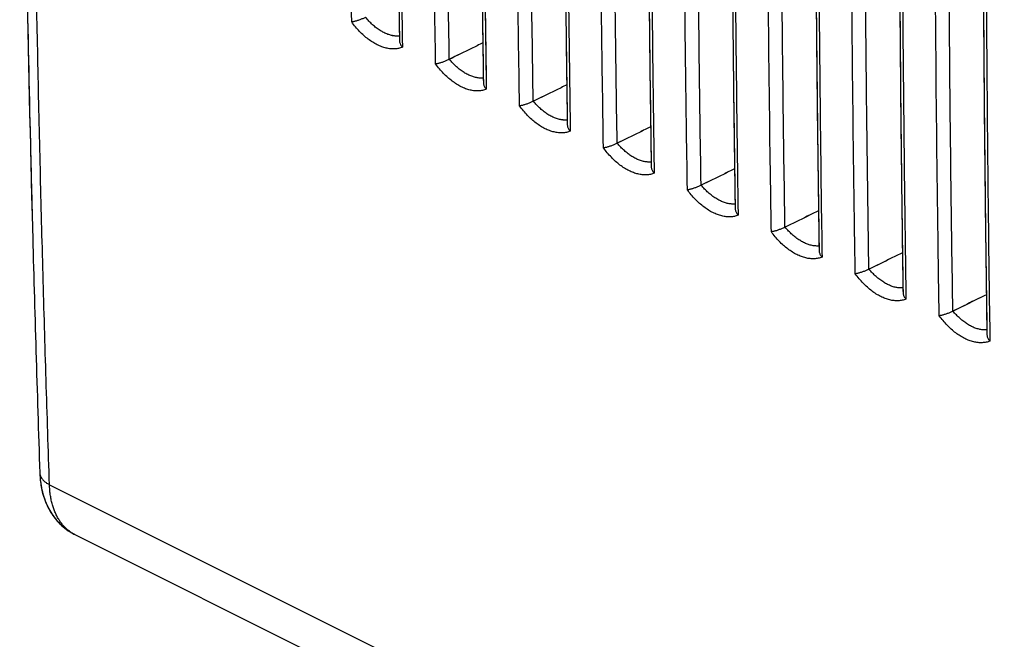
# Model space of a CAD drawing. Extents: x -46.1 to 17.3, y -37.3 to 29.
# Drawn here: x -46.1 to -31.1, y -23.3 to -13.9 of the extents above; entities that cross this region are included whole.
import ezdxf

# ---------------------------------------------------------------- set-up
doc = ezdxf.new("R2010")
doc.units = 0
doc.header["$LTSCALE"] = 16.335
doc.layers.get('0').update_dxf_attribs({"linetype": 'CONTINUOUS'})

msp = doc.modelspace()

# ---------------------------------------------------------------- linework, layer by layer
at = {"color": 9, "linetype": 'CONTINUOUS'}
msp.add_line((-45.603, -20.941), (-14.868, -36.309), dxfattribs=at)
at = {"color": 7, "linetype": 'CONTINUOUS'}
msp.add_line((-45.218, -21.697), (-14.474, -37.069), dxfattribs=at)
at = {"color": 9, "linetype": 'CONTINUOUS'}
for points, knots in [([(-45.603, -20.941), (-45.62, -20.411), (-45.654, -19.349), (-45.701, -17.754), (-45.742, -16.157), (-45.778, -14.557), (-45.81, -12.955), (-45.837, -11.35), (-45.858, -9.742), (-45.875, -8.131), (-45.888, -6.519), (-45.895, -4.903), (-45.897, -3.285), (-45.895, -1.664), (-45.888, -0.041), (-45.875, 1.584), (-45.858, 3.212), (-45.837, 4.843), (-45.81, 6.476), (-45.778, 8.111), (-45.742, 9.748), (-45.701, 11.388), (-45.654, 13.03), (-45.62, 14.126), (-45.603, 14.674)], [0, 0, 0, 0, 0.044706, 0.089484, 0.134335, 0.179259, 0.224254, 0.269321, 0.31446, 0.359671, 0.404953, 0.450306, 0.49573, 0.541224, 0.586789, 0.632424, 0.678129, 0.723903, 0.769747, 0.81566, 0.861642, 0.907693, 0.953812, 1, 1, 1, 1]), ([(-40.25, 2.22), (-40.271, 0.835), (-40.302, -1.931), (-40.318, -6.072), (-40.302, -10.163), (-40.272, -12.873), (-40.252, -14.208)], [0, 0, 0, 0, 0.25306, 0.505114, 0.756154, 1, 1, 1, 1]), ([(-39.539, -14.492), (-39.561, -13.134), (-39.594, -10.413), (-39.61, -6.324), (-39.593, -2.222), (-39.561, 0.517), (-39.539, 1.889)], [0, 0, 0, 0, 0.248678, 0.498295, 0.748844, 1, 1, 1, 1]), ([(-38.978, 1.584), (-38.998, 0.198), (-39.029, -2.568), (-39.045, -6.709), (-39.029, -10.799), (-38.999, -13.509), (-38.979, -14.844)], [0, 0, 0, 0, 0.25306, 0.505114, 0.756154, 1, 1, 1, 1]), ([(-38.266, -15.128), (-38.288, -13.77), (-38.321, -11.05), (-38.337, -6.961), (-38.321, -2.858), (-38.288, -0.119), (-38.266, 1.252)], [0, 0, 0, 0, 0.248678, 0.498295, 0.748844, 1, 1, 1, 1]), ([(-39.539, -14.492), (-39.561, -13.134), (-39.594, -10.413), (-39.61, -6.324), (-39.594, -2.48), (-39.567, 0.002), (-39.551, 1.115)], [0, 0, 0, 0, 0.260998, 0.522982, 0.785945, 1, 1, 1, 1]), ([(-37.705, 0.947), (-37.725, -0.438), (-37.756, -3.204), (-37.772, -7.345), (-37.757, -11.435), (-37.726, -14.145), (-37.706, -15.481)], [0, 0, 0, 0, 0.25306, 0.505114, 0.756154, 1, 1, 1, 1]), ([(-41.019, -13.925), (-41.041, -12.555), (-41.075, -9.811), (-41.091, -5.686), (-41.077, -2.13), (-41.054, 0.051), (-41.044, 0.852)], [0, 0, 0, 0, 0.278071, 0.557201, 0.837382, 1, 1, 1, 1]), ([(-36.993, -15.764), (-37.015, -14.407), (-37.048, -11.686), (-37.064, -7.597), (-37.048, -3.495), (-37.015, -0.755), (-36.993, 0.616)], [0, 0, 0, 0, 0.248678, 0.498295, 0.748844, 1, 1, 1, 1]), ([(-38.266, -15.128), (-38.288, -13.77), (-38.321, -11.05), (-38.337, -6.961), (-38.322, -3.116), (-38.294, -0.634), (-38.278, 0.479)], [0, 0, 0, 0, 0.260998, 0.522982, 0.785945, 1, 1, 1, 1]), ([(-36.432, 0.311), (-36.453, -1.075), (-36.484, -3.841), (-36.499, -7.981), (-36.484, -12.072), (-36.453, -14.782), (-36.433, -16.117)], [0, 0, 0, 0, 0.25306, 0.505114, 0.756154, 1, 1, 1, 1]), ([(-39.746, -14.561), (-39.768, -13.192), (-39.802, -10.447), (-39.818, -6.322), (-39.804, -2.766), (-39.781, -0.585), (-39.771, 0.216)], [0, 0, 0, 0, 0.278071, 0.557201, 0.837382, 1, 1, 1, 1]), ([(-38.997, 0.187), (-39.008, -0.733), (-39.031, -3.033), (-39.045, -6.709), (-39.03, -10.731), (-39.001, -13.373), (-38.982, -14.64)], [0, 0, 0, 0, 0.186201, 0.465476, 0.743627, 1, 1, 1, 1]), ([(-35.721, -16.401), (-35.742, -15.043), (-35.775, -12.322), (-35.791, -8.234), (-35.775, -4.131), (-35.742, -1.392), (-35.721, -0.021)], [0, 0, 0, 0, 0.248678, 0.498295, 0.748844, 1, 1, 1, 1]), ([(-36.993, -15.764), (-37.015, -14.407), (-37.048, -11.686), (-37.064, -7.597), (-37.049, -3.752), (-37.021, -1.271), (-37.005, -0.157)], [0, 0, 0, 0, 0.260998, 0.522982, 0.785945, 1, 1, 1, 1]), ([(-38.473, -15.198), (-38.496, -13.828), (-38.529, -11.084), (-38.546, -6.959), (-38.531, -3.403), (-38.509, -1.222), (-38.498, -0.421)], [0, 0, 0, 0, 0.278071, 0.557201, 0.837382, 1, 1, 1, 1]), ([(-35.159, -0.325), (-35.18, -1.711), (-35.211, -4.477), (-35.226, -8.618), (-35.211, -12.708), (-35.181, -15.418), (-35.161, -16.753)], [0, 0, 0, 0, 0.25306, 0.505114, 0.756154, 1, 1, 1, 1]), ([(-34.448, -17.037), (-34.47, -15.68), (-34.502, -12.959), (-34.519, -8.87), (-34.502, -4.767), (-34.47, -2.028), (-34.448, -0.657)], [0, 0, 0, 0, 0.248678, 0.498295, 0.748844, 1, 1, 1, 1]), ([(-35.721, -16.401), (-35.742, -15.043), (-35.775, -12.322), (-35.791, -8.234), (-35.776, -4.389), (-35.748, -1.907), (-35.732, -0.794)], [0, 0, 0, 0, 0.260998, 0.522982, 0.785945, 1, 1, 1, 1]), ([(-33.886, -0.962), (-33.907, -2.347), (-33.938, -5.113), (-33.954, -9.254), (-33.938, -13.345), (-33.908, -16.055), (-33.888, -17.39)], [0, 0, 0, 0, 0.25306, 0.505114, 0.756154, 1, 1, 1, 1]), ([(-37.201, -15.834), (-37.223, -14.465), (-37.256, -11.72), (-37.273, -7.595), (-37.258, -4.039), (-37.236, -1.858), (-37.226, -1.057)], [0, 0, 0, 0, 0.278071, 0.557201, 0.837382, 1, 1, 1, 1]), ([(-33.175, -17.674), (-33.197, -16.316), (-33.23, -13.595), (-33.246, -9.506), (-33.229, -5.404), (-33.197, -2.665), (-33.175, -1.293)], [0, 0, 0, 0, 0.248678, 0.498295, 0.748844, 1, 1, 1, 1]), ([(-32.614, -1.598), (-32.634, -2.984), (-32.665, -5.75), (-32.681, -9.891), (-32.666, -13.981), (-32.635, -16.691), (-32.615, -18.026)], [0, 0, 0, 0, 0.25306, 0.505114, 0.756154, 1, 1, 1, 1]), ([(-35.928, -16.47), (-35.95, -15.101), (-35.983, -12.356), (-36, -8.232), (-35.986, -4.676), (-35.963, -2.494), (-35.953, -1.694)], [0, 0, 0, 0, 0.278071, 0.557201, 0.837382, 1, 1, 1, 1]), ([(-31.902, -18.31), (-31.924, -16.952), (-31.957, -14.232), (-31.973, -10.143), (-31.957, -6.04), (-31.924, -3.301), (-31.902, -1.93)], [0, 0, 0, 0, 0.248678, 0.498295, 0.748844, 1, 1, 1, 1]), ([(-31.341, -2.234), (-31.361, -3.62), (-31.392, -6.386), (-31.408, -10.527), (-31.393, -14.617), (-31.362, -17.327), (-31.342, -18.663)], [0, 0, 0, 0, 0.25306, 0.505114, 0.756154, 1, 1, 1, 1]), ([(-34.448, -17.037), (-34.47, -15.68), (-34.5, -13.129), (-34.512, -10.578), (-34.513, -9.384)], [0, 0, 0, 0, 0.532274, 1, 1, 1, 1]), ([(-33.175, -17.674), (-33.197, -16.316), (-33.228, -13.765), (-33.239, -11.214), (-33.24, -10.021)], [0, 0, 0, 0, 0.532274, 1, 1, 1, 1]), ([(-31.902, -18.31), (-31.924, -16.952), (-31.955, -14.401), (-31.966, -11.85), (-31.967, -10.657)], [0, 0, 0, 0, 0.532274, 1, 1, 1, 1]), ([(-34.673, -15.91), (-34.686, -14.939), (-34.705, -13.285), (-34.715, -11.63), (-34.717, -10.946)], [0, 0, 0, 0, 0.586694, 1, 1, 1, 1]), ([(-33.4, -16.547), (-33.414, -15.576), (-33.432, -13.921), (-33.442, -12.267), (-33.445, -11.583)], [0, 0, 0, 0, 0.586694, 1, 1, 1, 1]), ([(-32.127, -17.183), (-32.141, -16.212), (-32.159, -14.558), (-32.169, -12.903), (-32.172, -12.219)], [0, 0, 0, 0, 0.586694, 1, 1, 1, 1]), ([(-40.296, -14.139), (-40.299, -14.139), (-40.319, -14.141), (-40.359, -14.14), (-40.416, -14.13), (-40.473, -14.113), (-40.531, -14.087), (-40.59, -14.054), (-40.648, -14.013), (-40.704, -13.966), (-40.759, -13.913), (-40.793, -13.875), (-40.81, -13.854)], [0, 0, 0, 0, 0.014022, 0.102455, 0.195627, 0.294209, 0.398543, 0.508671, 0.624384, 0.74526, 0.870708, 1, 1, 1, 1]), ([(-40.25, -14.309), (-40.269, -14.316), (-40.307, -14.328), (-40.368, -14.335), (-40.432, -14.333), (-40.498, -14.322), (-40.566, -14.301), (-40.634, -14.271), (-40.702, -14.232), (-40.77, -14.185), (-40.837, -14.13), (-40.901, -14.068), (-40.962, -13.999), (-41, -13.95), (-41.019, -13.925)], [0, 0, 0, 0, 0.064361, 0.130592, 0.199691, 0.272405, 0.349232, 0.430427, 0.516026, 0.60588, 0.699686, 0.797011, 0.89732, 1, 1, 1, 1]), ([(-40.25, -14.309), (-40.269, -14.316), (-40.307, -14.328), (-40.368, -14.335), (-40.432, -14.333), (-40.498, -14.322), (-40.566, -14.301), (-40.634, -14.271), (-40.702, -14.232), (-40.77, -14.185), (-40.837, -14.13), (-40.901, -14.068), (-40.962, -13.999), (-41, -13.95), (-41.019, -13.925)], [0, 0, 0, 0, 0.064361, 0.130592, 0.199691, 0.272405, 0.349232, 0.430427, 0.516026, 0.60588, 0.699686, 0.797011, 0.89732, 1, 1, 1, 1]), ([(-40.296, -14.139), (-40.299, -14.139), (-40.319, -14.141), (-40.34, -14.14), (-40.358, -14.139)], [0, 0, 0, 0, 0.136862, 1, 1, 1, 1]), ([(-38.978, -14.946), (-38.996, -14.953), (-39.034, -14.964), (-39.095, -14.972), (-39.159, -14.97), (-39.225, -14.958), (-39.293, -14.937), (-39.361, -14.907), (-39.43, -14.868), (-39.497, -14.821), (-39.564, -14.766), (-39.628, -14.704), (-39.689, -14.636), (-39.728, -14.587), (-39.746, -14.561)], [0, 0, 0, 0, 0.064361, 0.130592, 0.199691, 0.272405, 0.349232, 0.430427, 0.516026, 0.60588, 0.699686, 0.797011, 0.89732, 1, 1, 1, 1]), ([(-38.978, -14.946), (-38.996, -14.953), (-39.034, -14.964), (-39.095, -14.972), (-39.159, -14.97), (-39.225, -14.958), (-39.293, -14.937), (-39.361, -14.907), (-39.43, -14.868), (-39.497, -14.821), (-39.564, -14.766), (-39.628, -14.704), (-39.689, -14.636), (-39.728, -14.587), (-39.746, -14.561)], [0, 0, 0, 0, 0.064361, 0.130592, 0.199691, 0.272405, 0.349232, 0.430427, 0.516026, 0.60588, 0.699686, 0.797011, 0.89732, 1, 1, 1, 1]), ([(-39.023, -14.776), (-39.026, -14.776), (-39.047, -14.777), (-39.087, -14.776), (-39.143, -14.767), (-39.2, -14.749), (-39.259, -14.723), (-39.317, -14.69), (-39.375, -14.65), (-39.431, -14.603), (-39.486, -14.55), (-39.52, -14.511), (-39.537, -14.491)], [0, 0, 0, 0, 0.014022, 0.102455, 0.195627, 0.294209, 0.398543, 0.508671, 0.624384, 0.74526, 0.870708, 1, 1, 1, 1]), ([(-39.023, -14.776), (-39.026, -14.776), (-39.047, -14.777), (-39.068, -14.777), (-39.085, -14.775)], [0, 0, 0, 0, 0.136862, 1, 1, 1, 1]), ([(-37.705, -15.582), (-37.723, -15.589), (-37.762, -15.601), (-37.822, -15.608), (-37.886, -15.606), (-37.952, -15.594), (-38.02, -15.573), (-38.088, -15.543), (-38.157, -15.505), (-38.225, -15.457), (-38.291, -15.403), (-38.355, -15.341), (-38.417, -15.272), (-38.455, -15.223), (-38.473, -15.198)], [0, 0, 0, 0, 0.064361, 0.130592, 0.199691, 0.272405, 0.349232, 0.430427, 0.516026, 0.60588, 0.699686, 0.797011, 0.89732, 1, 1, 1, 1]), ([(-37.705, -15.582), (-37.723, -15.589), (-37.762, -15.601), (-37.822, -15.608), (-37.886, -15.606), (-37.952, -15.594), (-38.02, -15.573), (-38.088, -15.543), (-38.157, -15.505), (-38.225, -15.457), (-38.291, -15.403), (-38.355, -15.341), (-38.417, -15.272), (-38.455, -15.223), (-38.473, -15.198)], [0, 0, 0, 0, 0.064361, 0.130592, 0.199691, 0.272405, 0.349232, 0.430427, 0.516026, 0.60588, 0.699686, 0.797011, 0.89732, 1, 1, 1, 1]), ([(-37.75, -15.412), (-37.753, -15.412), (-37.774, -15.414), (-37.814, -15.413), (-37.87, -15.403), (-37.928, -15.385), (-37.986, -15.36), (-38.044, -15.327), (-38.102, -15.286), (-38.159, -15.239), (-38.213, -15.186), (-38.248, -15.147), (-38.264, -15.127)], [0, 0, 0, 0, 0.014022, 0.102455, 0.195627, 0.294209, 0.398543, 0.508671, 0.624384, 0.74526, 0.870708, 1, 1, 1, 1]), ([(-37.75, -15.412), (-37.753, -15.412), (-37.774, -15.414), (-37.795, -15.413), (-37.813, -15.411)], [0, 0, 0, 0, 0.136862, 1, 1, 1, 1]), ([(-36.477, -16.048), (-36.48, -16.049), (-36.501, -16.05), (-36.541, -16.049), (-36.597, -16.039), (-36.655, -16.022), (-36.713, -15.996), (-36.771, -15.963), (-36.829, -15.923), (-36.886, -15.876), (-36.94, -15.822), (-36.975, -15.784), (-36.992, -15.764)], [0, 0, 0, 0, 0.014022, 0.102455, 0.195627, 0.294209, 0.398543, 0.508671, 0.624384, 0.74526, 0.870708, 1, 1, 1, 1]), ([(-36.432, -16.218), (-36.45, -16.226), (-36.489, -16.237), (-36.55, -16.245), (-36.614, -16.242), (-36.68, -16.231), (-36.747, -16.21), (-36.816, -16.18), (-36.884, -16.141), (-36.952, -16.094), (-37.018, -16.039), (-37.082, -15.977), (-37.144, -15.909), (-37.182, -15.859), (-37.201, -15.834)], [0, 0, 0, 0, 0.064361, 0.130592, 0.199691, 0.272405, 0.349232, 0.430427, 0.516026, 0.60588, 0.699686, 0.797011, 0.89732, 1, 1, 1, 1]), ([(-36.432, -16.218), (-36.45, -16.226), (-36.489, -16.237), (-36.55, -16.245), (-36.614, -16.242), (-36.68, -16.231), (-36.747, -16.21), (-36.816, -16.18), (-36.884, -16.141), (-36.952, -16.094), (-37.018, -16.039), (-37.082, -15.977), (-37.144, -15.909), (-37.182, -15.859), (-37.201, -15.834)], [0, 0, 0, 0, 0.064361, 0.130592, 0.199691, 0.272405, 0.349232, 0.430427, 0.516026, 0.60588, 0.699686, 0.797011, 0.89732, 1, 1, 1, 1]), ([(-36.477, -16.048), (-36.48, -16.049), (-36.501, -16.05), (-36.522, -16.05), (-36.54, -16.048)], [0, 0, 0, 0, 0.136862, 1, 1, 1, 1]), ([(-35.205, -16.685), (-35.208, -16.685), (-35.228, -16.686), (-35.268, -16.685), (-35.324, -16.676), (-35.382, -16.658), (-35.44, -16.633), (-35.499, -16.599), (-35.556, -16.559), (-35.613, -16.512), (-35.668, -16.459), (-35.702, -16.42), (-35.719, -16.4)], [0, 0, 0, 0, 0.014022, 0.102455, 0.195627, 0.294209, 0.398543, 0.508671, 0.624384, 0.74526, 0.870708, 1, 1, 1, 1]), ([(-35.159, -16.855), (-35.177, -16.862), (-35.216, -16.874), (-35.277, -16.881), (-35.341, -16.879), (-35.407, -16.867), (-35.474, -16.846), (-35.543, -16.816), (-35.611, -16.777), (-35.679, -16.73), (-35.745, -16.675), (-35.81, -16.613), (-35.871, -16.545), (-35.909, -16.496), (-35.928, -16.47)], [0, 0, 0, 0, 0.064361, 0.130592, 0.199691, 0.272405, 0.349232, 0.430427, 0.516026, 0.60588, 0.699686, 0.797011, 0.89732, 1, 1, 1, 1]), ([(-35.159, -16.855), (-35.177, -16.862), (-35.216, -16.874), (-35.277, -16.881), (-35.341, -16.879), (-35.407, -16.867), (-35.474, -16.846), (-35.543, -16.816), (-35.611, -16.777), (-35.679, -16.73), (-35.745, -16.675), (-35.81, -16.613), (-35.871, -16.545), (-35.909, -16.496), (-35.928, -16.47)], [0, 0, 0, 0, 0.064361, 0.130592, 0.199691, 0.272405, 0.349232, 0.430427, 0.516026, 0.60588, 0.699686, 0.797011, 0.89732, 1, 1, 1, 1]), ([(-35.205, -16.685), (-35.208, -16.685), (-35.228, -16.686), (-35.249, -16.686), (-35.267, -16.684)], [0, 0, 0, 0, 0.136862, 1, 1, 1, 1]), ([(-33.886, -17.491), (-33.905, -17.498), (-33.943, -17.51), (-34.004, -17.517), (-34.068, -17.515), (-34.134, -17.504), (-34.202, -17.483), (-34.27, -17.453), (-34.338, -17.414), (-34.406, -17.367), (-34.473, -17.312), (-34.537, -17.25), (-34.598, -17.181), (-34.636, -17.132), (-34.655, -17.107)], [0, 0, 0, 0, 0.064361, 0.130592, 0.199691, 0.272405, 0.349232, 0.430427, 0.516026, 0.60588, 0.699686, 0.797011, 0.89732, 1, 1, 1, 1]), ([(-33.886, -17.491), (-33.905, -17.498), (-33.943, -17.51), (-34.004, -17.517), (-34.068, -17.515), (-34.134, -17.504), (-34.202, -17.483), (-34.27, -17.453), (-34.338, -17.414), (-34.406, -17.367), (-34.473, -17.312), (-34.537, -17.25), (-34.598, -17.181), (-34.636, -17.132), (-34.655, -17.107)], [0, 0, 0, 0, 0.064361, 0.130592, 0.199691, 0.272405, 0.349232, 0.430427, 0.516026, 0.60588, 0.699686, 0.797011, 0.89732, 1, 1, 1, 1]), ([(-33.932, -17.321), (-33.935, -17.321), (-33.956, -17.323), (-33.995, -17.322), (-34.052, -17.312), (-34.109, -17.294), (-34.167, -17.269), (-34.226, -17.236), (-34.284, -17.195), (-34.34, -17.148), (-34.395, -17.095), (-34.429, -17.057), (-34.446, -17.036)], [0, 0, 0, 0, 0.014022, 0.102455, 0.195627, 0.294209, 0.398543, 0.508671, 0.624384, 0.74526, 0.870709, 1, 1, 1, 1]), ([(-33.932, -17.321), (-33.935, -17.321), (-33.956, -17.323), (-33.976, -17.322), (-33.994, -17.321)], [0, 0, 0, 0, 0.13686, 1, 1, 1, 1]), ([(-32.614, -18.128), (-32.632, -18.135), (-32.67, -18.146), (-32.731, -18.154), (-32.795, -18.152), (-32.861, -18.14), (-32.929, -18.119), (-32.997, -18.089), (-33.066, -18.05), (-33.133, -18.003), (-33.2, -17.948), (-33.264, -17.886), (-33.325, -17.818), (-33.364, -17.769), (-33.382, -17.743)], [0, 0, 0, 0, 0.064361, 0.130592, 0.199691, 0.272405, 0.349232, 0.430427, 0.516026, 0.60588, 0.699686, 0.797011, 0.89732, 1, 1, 1, 1]), ([(-32.614, -18.128), (-32.632, -18.135), (-32.67, -18.146), (-32.731, -18.154), (-32.795, -18.152), (-32.861, -18.14), (-32.929, -18.119), (-32.997, -18.089), (-33.066, -18.05), (-33.133, -18.003), (-33.2, -17.948), (-33.264, -17.886), (-33.325, -17.818), (-33.364, -17.769), (-33.382, -17.743)], [0, 0, 0, 0, 0.064361, 0.130592, 0.199691, 0.272405, 0.349232, 0.430427, 0.516026, 0.60588, 0.699686, 0.797011, 0.89732, 1, 1, 1, 1]), ([(-32.659, -17.958), (-32.662, -17.958), (-32.683, -17.959), (-32.723, -17.958), (-32.779, -17.949), (-32.836, -17.931), (-32.895, -17.905), (-32.953, -17.872), (-33.011, -17.832), (-33.067, -17.785), (-33.122, -17.732), (-33.156, -17.693), (-33.173, -17.673)], [0, 0, 0, 0, 0.014022, 0.102455, 0.195627, 0.294209, 0.398543, 0.508671, 0.624384, 0.74526, 0.870709, 1, 1, 1, 1]), ([(-32.659, -17.958), (-32.662, -17.958), (-32.683, -17.959), (-32.704, -17.959), (-32.721, -17.957)], [0, 0, 0, 0, 0.13686, 1, 1, 1, 1]), ([(-31.386, -18.594), (-31.389, -18.594), (-31.41, -18.596), (-31.45, -18.595), (-31.506, -18.585), (-31.564, -18.567), (-31.622, -18.542), (-31.68, -18.509), (-31.738, -18.468), (-31.795, -18.421), (-31.849, -18.368), (-31.884, -18.329), (-31.9, -18.309)], [0, 0, 0, 0, 0.014022, 0.102455, 0.195627, 0.294209, 0.398543, 0.508671, 0.624384, 0.74526, 0.870709, 1, 1, 1, 1]), ([(-31.341, -18.764), (-31.359, -18.771), (-31.398, -18.783), (-31.458, -18.79), (-31.522, -18.788), (-31.588, -18.776), (-31.656, -18.755), (-31.724, -18.725), (-31.793, -18.687), (-31.861, -18.639), (-31.927, -18.585), (-31.991, -18.523), (-32.053, -18.454), (-32.091, -18.405), (-32.109, -18.38)], [0, 0, 0, 0, 0.064361, 0.130592, 0.199691, 0.272405, 0.349232, 0.430427, 0.516026, 0.60588, 0.699686, 0.797011, 0.89732, 1, 1, 1, 1]), ([(-31.341, -18.764), (-31.359, -18.771), (-31.398, -18.783), (-31.458, -18.79), (-31.522, -18.788), (-31.588, -18.776), (-31.656, -18.755), (-31.724, -18.725), (-31.793, -18.687), (-31.861, -18.639), (-31.927, -18.585), (-31.991, -18.523), (-32.053, -18.454), (-32.091, -18.405), (-32.109, -18.38)], [0, 0, 0, 0, 0.064361, 0.130592, 0.199691, 0.272405, 0.349232, 0.430427, 0.516026, 0.60588, 0.699686, 0.797011, 0.89732, 1, 1, 1, 1]), ([(-31.386, -18.594), (-31.389, -18.594), (-31.41, -18.596), (-31.431, -18.595), (-31.449, -18.593)], [0, 0, 0, 0, 0.13686, 1, 1, 1, 1]), ([(-45.749, -20.764), (-45.749, -20.774), (-45.745, -20.797), (-45.732, -20.829), (-45.71, -20.861), (-45.681, -20.891), (-45.645, -20.918), (-45.617, -20.934), (-45.603, -20.941)], [0, 0, 0, 0, 0.132193, 0.279185, 0.436772, 0.608418, 0.795994, 1, 1, 1, 1]), ([(-45.749, -20.764), (-45.749, -20.774), (-45.745, -20.797), (-45.732, -20.829), (-45.71, -20.861), (-45.681, -20.891), (-45.645, -20.918), (-45.617, -20.934), (-45.603, -20.941)], [0, 0, 0, 0, 0.132193, 0.279185, 0.436772, 0.608418, 0.795994, 1, 1, 1, 1]), ([(-45.267, -21.67), (-45.275, -21.665), (-45.29, -21.655), (-45.312, -21.638), (-45.333, -21.621), (-45.354, -21.602), (-45.374, -21.582), (-45.394, -21.561), (-45.412, -21.539), (-45.43, -21.515), (-45.447, -21.491), (-45.463, -21.466), (-45.479, -21.439), (-45.493, -21.412), (-45.507, -21.384), (-45.52, -21.355), (-45.532, -21.324), (-45.543, -21.293), (-45.553, -21.261), (-45.562, -21.229), (-45.571, -21.195), (-45.578, -21.161), (-45.584, -21.126), (-45.59, -21.09), (-45.595, -21.054), (-45.598, -21.017), (-45.601, -20.979), (-45.602, -20.954), (-45.603, -20.941)], [0, 0, 0, 0, 0.031969, 0.065147, 0.098536, 0.132185, 0.166138, 0.200437, 0.235123, 0.270234, 0.305803, 0.341864, 0.378444, 0.415569, 0.453261, 0.491541, 0.530424, 0.569924, 0.610053, 0.650818, 0.692225, 0.734277, 0.776974, 0.820314, 0.864294, 0.908907, 0.954146, 1, 1, 1, 1]), ([(-45.236, -21.688), (-45.239, -21.687), (-45.249, -21.681), (-45.259, -21.675), (-45.267, -21.67), (-45.267, -21.67)], [0, 0, 0, 0, 0.210376, 0.975685, 1, 1, 1, 1]), ([(-45.218, -21.697), (-45.218, -21.697), (-45.222, -21.696), (-45.225, -21.694), (-45.228, -21.692)], [0, 0, 0, 0, 0.067383, 1, 1, 1, 1])]:
    msp.add_open_spline(points, degree=3, knots=knots, dxfattribs=at)
at = {"color": 7, "linetype": 'CONTINUOUS'}
for points, knots in [([(-45.86, 11.038), (-45.93, 8.316), (-46.053, 1.616), (-46.055, -7.756), (-45.93, -14.404), (-45.86, -17.073)], [0, 0, 0, 0, 0.29049, 0.715083, 1, 1, 1, 1]), ([(-45.86, 11.038), (-45.871, 10.591), (-45.924, 8.431), (-45.997, 4.565), (-46.045, -0.552), (-46.045, -5.645), (-45.997, -10.712), (-45.925, -14.519), (-45.871, -16.636), (-45.86, -17.073)], [0, 0, 0, 0, 0.04767, 0.230562, 0.412585, 0.59373, 0.773988, 0.95335, 1, 1, 1, 1]), ([(-37.77, -0.602), (-37.786, -1.902), (-37.813, -5.06), (-37.813, -9.508), (-37.786, -12.655), (-37.77, -13.944)], [0, 0, 0, 0, 0.292426, 0.710116, 1, 1, 1, 1]), ([(-37.77, -0.602), (-37.781, -1.451), (-37.802, -3.683), (-37.816, -7.291), (-37.802, -10.89), (-37.781, -13.105), (-37.77, -13.944)], [0, 0, 0, 0, 0.190969, 0.501817, 0.811413, 1, 1, 1, 1]), ([(-36.497, -1.238), (-36.513, -2.538), (-36.54, -5.697), (-36.54, -10.144), (-36.513, -13.291), (-36.498, -14.58)], [0, 0, 0, 0, 0.292426, 0.710116, 1, 1, 1, 1]), ([(-36.497, -1.238), (-36.508, -2.087), (-36.53, -4.319), (-36.543, -7.928), (-36.53, -11.526), (-36.508, -13.742), (-36.498, -14.58)], [0, 0, 0, 0, 0.190969, 0.501817, 0.811413, 1, 1, 1, 1]), ([(-35.225, -1.874), (-35.24, -3.175), (-35.267, -6.333), (-35.268, -10.781), (-35.241, -13.928), (-35.225, -15.217)], [0, 0, 0, 0, 0.292426, 0.710116, 1, 1, 1, 1]), ([(-35.225, -1.874), (-35.235, -2.724), (-35.257, -4.955), (-35.27, -8.564), (-35.257, -12.162), (-35.235, -14.378), (-35.225, -15.217)], [0, 0, 0, 0, 0.190969, 0.501817, 0.811413, 1, 1, 1, 1]), ([(-33.952, -2.511), (-33.968, -3.811), (-33.995, -6.969), (-33.995, -11.417), (-33.968, -14.564), (-33.952, -15.853)], [0, 0, 0, 0, 0.292426, 0.710116, 1, 1, 1, 1]), ([(-33.952, -2.511), (-33.962, -3.36), (-33.984, -5.592), (-33.998, -9.201), (-33.984, -12.799), (-33.962, -15.014), (-33.952, -15.853)], [0, 0, 0, 0, 0.190969, 0.501817, 0.811413, 1, 1, 1, 1]), ([(-32.679, -3.147), (-32.695, -4.448), (-32.722, -7.606), (-32.722, -12.053), (-32.695, -15.2), (-32.679, -16.489)], [0, 0, 0, 0, 0.292426, 0.710116, 1, 1, 1, 1]), ([(-32.679, -3.147), (-32.689, -3.996), (-32.711, -6.228), (-32.725, -9.837), (-32.711, -13.435), (-32.689, -15.651), (-32.679, -16.489)], [0, 0, 0, 0, 0.190969, 0.501817, 0.811413, 1, 1, 1, 1]), ([(-31.406, -3.784), (-31.422, -5.084), (-31.449, -8.242), (-31.449, -12.69), (-31.422, -15.837), (-31.406, -17.126)], [0, 0, 0, 0, 0.292426, 0.710116, 1, 1, 1, 1]), ([(-31.406, -3.784), (-31.417, -4.633), (-31.438, -6.865), (-31.452, -10.473), (-31.439, -14.072), (-31.417, -16.287), (-31.406, -17.126)], [0, 0, 0, 0, 0.190969, 0.501817, 0.811413, 1, 1, 1, 1]), ([(-40.81, -13.854), (-40.817, -13.858), (-40.831, -13.865), (-40.853, -13.875), (-40.875, -13.884), (-40.898, -13.892), (-40.92, -13.901), (-40.942, -13.908), (-40.964, -13.914), (-40.984, -13.919), (-41.002, -13.922), (-41.013, -13.924), (-41.019, -13.925)], [0, 0, 0, 0, 0.107202, 0.212393, 0.321673, 0.432243, 0.541606, 0.647535, 0.748032, 0.841295, 0.925732, 1, 1, 1, 1]), ([(-40.295, -14.208), (-40.295, -14.21), (-40.295, -14.218), (-40.292, -14.234), (-40.286, -14.253), (-40.277, -14.273), (-40.265, -14.292), (-40.255, -14.304), (-40.25, -14.309)], [0, 0, 0, 0, 0.043813, 0.221484, 0.406632, 0.598879, 0.797185, 1, 1, 1, 1]), ([(-40.295, -14.208), (-40.295, -14.21), (-40.295, -14.218), (-40.292, -14.234), (-40.286, -14.253), (-40.277, -14.273), (-40.265, -14.292), (-40.255, -14.304), (-40.25, -14.309)], [0, 0, 0, 0, 0.043813, 0.221484, 0.406632, 0.598879, 0.797185, 1, 1, 1, 1]), ([(-39.03, -14.242), (-39.087, -14.27), (-39.257, -14.353), (-39.426, -14.437), (-39.539, -14.492)], [0, 0, 0, 0, 0.336318, 1, 1, 1, 1]), ([(-39.03, -14.242), (-39.087, -14.27), (-39.256, -14.353), (-39.425, -14.436), (-39.537, -14.491)], [0, 0, 0, 0, 0.337509, 1, 1, 1, 1]), ([(-39.537, -14.491), (-39.544, -14.494), (-39.558, -14.501), (-39.58, -14.511), (-39.602, -14.52), (-39.625, -14.529), (-39.647, -14.537), (-39.67, -14.544), (-39.691, -14.55), (-39.711, -14.555), (-39.729, -14.559), (-39.741, -14.561), (-39.746, -14.561)], [0, 0, 0, 0, 0.107202, 0.212393, 0.321673, 0.432243, 0.541606, 0.647535, 0.748032, 0.841295, 0.925732, 1, 1, 1, 1]), ([(-39.539, -14.492), (-39.539, -14.492), (-39.538, -14.491), (-39.538, -14.491), (-39.537, -14.491), (-39.537, -14.491)], [0, 0, 0, 0, 0.334219, 0.667578, 1, 1, 1, 1]), ([(-39.022, -14.845), (-39.022, -14.846), (-39.022, -14.855), (-39.02, -14.87), (-39.013, -14.89), (-39.004, -14.909), (-38.992, -14.928), (-38.983, -14.94), (-38.978, -14.946)], [0, 0, 0, 0, 0.043813, 0.221484, 0.406632, 0.598879, 0.797185, 1, 1, 1, 1]), ([(-39.022, -14.845), (-39.022, -14.846), (-39.022, -14.855), (-39.02, -14.87), (-39.013, -14.89), (-39.004, -14.909), (-38.992, -14.928), (-38.983, -14.94), (-38.978, -14.946)], [0, 0, 0, 0, 0.043813, 0.221484, 0.406632, 0.598879, 0.797185, 1, 1, 1, 1]), ([(-37.757, -14.879), (-37.815, -14.907), (-37.984, -14.99), (-38.154, -15.073), (-38.266, -15.128)], [0, 0, 0, 0, 0.336318, 1, 1, 1, 1]), ([(-37.757, -14.879), (-37.815, -14.907), (-37.983, -14.99), (-38.152, -15.072), (-38.264, -15.127)], [0, 0, 0, 0, 0.337509, 1, 1, 1, 1]), ([(-38.264, -15.127), (-38.271, -15.131), (-38.285, -15.138), (-38.307, -15.147), (-38.329, -15.157), (-38.352, -15.165), (-38.375, -15.173), (-38.397, -15.18), (-38.418, -15.187), (-38.438, -15.192), (-38.456, -15.195), (-38.468, -15.197), (-38.473, -15.198)], [0, 0, 0, 0, 0.107202, 0.212393, 0.321673, 0.432243, 0.541606, 0.647535, 0.748032, 0.841295, 0.925732, 1, 1, 1, 1]), ([(-38.266, -15.128), (-38.266, -15.128), (-38.266, -15.128), (-38.265, -15.127), (-38.265, -15.127), (-38.264, -15.127)], [0, 0, 0, 0, 0.334219, 0.667578, 1, 1, 1, 1]), ([(-37.749, -15.481), (-37.749, -15.483), (-37.749, -15.491), (-37.747, -15.506), (-37.741, -15.526), (-37.731, -15.546), (-37.719, -15.565), (-37.71, -15.576), (-37.705, -15.582)], [0, 0, 0, 0, 0.043813, 0.221484, 0.406632, 0.598879, 0.797185, 1, 1, 1, 1]), ([(-37.749, -15.481), (-37.749, -15.483), (-37.749, -15.491), (-37.747, -15.506), (-37.741, -15.526), (-37.731, -15.546), (-37.719, -15.565), (-37.71, -15.576), (-37.705, -15.582)], [0, 0, 0, 0, 0.043813, 0.221484, 0.406632, 0.598879, 0.797185, 1, 1, 1, 1]), ([(-36.485, -15.515), (-36.542, -15.543), (-36.711, -15.626), (-36.881, -15.709), (-36.993, -15.764)], [0, 0, 0, 0, 0.336318, 1, 1, 1, 1]), ([(-36.485, -15.515), (-36.542, -15.543), (-36.711, -15.626), (-36.88, -15.709), (-36.992, -15.764)], [0, 0, 0, 0, 0.337509, 1, 1, 1, 1]), ([(-36.991, -15.764), (-36.999, -15.767), (-37.013, -15.774), (-37.034, -15.784), (-37.056, -15.793), (-37.079, -15.802), (-37.102, -15.81), (-37.124, -15.817), (-37.145, -15.823), (-37.165, -15.828), (-37.184, -15.832), (-37.195, -15.833), (-37.201, -15.834)], [0, 0, 0, 0, 0.107202, 0.212393, 0.321673, 0.432243, 0.541606, 0.647535, 0.748032, 0.841295, 0.925732, 1, 1, 1, 1]), ([(-36.993, -15.764), (-36.993, -15.764), (-36.993, -15.764), (-36.992, -15.764), (-36.992, -15.764), (-36.992, -15.764)], [0, 0, 0, 0, 0.334219, 0.667578, 1, 1, 1, 1]), ([(-36.477, -16.118), (-36.477, -16.119), (-36.476, -16.128), (-36.474, -16.143), (-36.468, -16.163), (-36.458, -16.182), (-36.447, -16.201), (-36.437, -16.213), (-36.432, -16.218)], [0, 0, 0, 0, 0.043813, 0.221484, 0.406632, 0.598879, 0.797185, 1, 1, 1, 1]), ([(-36.477, -16.118), (-36.477, -16.119), (-36.476, -16.128), (-36.474, -16.143), (-36.468, -16.163), (-36.458, -16.182), (-36.447, -16.201), (-36.437, -16.213), (-36.432, -16.218)], [0, 0, 0, 0, 0.043813, 0.221484, 0.406632, 0.598879, 0.797185, 1, 1, 1, 1]), ([(-35.212, -16.152), (-35.269, -16.18), (-35.438, -16.263), (-35.608, -16.346), (-35.721, -16.401)], [0, 0, 0, 0, 0.336318, 1, 1, 1, 1]), ([(-35.212, -16.152), (-35.269, -16.18), (-35.438, -16.262), (-35.607, -16.345), (-35.719, -16.4)], [0, 0, 0, 0, 0.337509, 1, 1, 1, 1]), ([(-35.719, -16.4), (-35.726, -16.404), (-35.74, -16.41), (-35.762, -16.42), (-35.784, -16.429), (-35.806, -16.438), (-35.829, -16.446), (-35.851, -16.453), (-35.873, -16.459), (-35.892, -16.464), (-35.911, -16.468), (-35.922, -16.47), (-35.928, -16.47)], [0, 0, 0, 0, 0.107202, 0.212393, 0.321673, 0.432243, 0.541606, 0.647535, 0.748032, 0.841295, 0.925732, 1, 1, 1, 1]), ([(-35.721, -16.401), (-35.72, -16.401), (-35.72, -16.401), (-35.719, -16.4), (-35.719, -16.4), (-35.719, -16.4)], [0, 0, 0, 0, 0.334219, 0.667578, 1, 1, 1, 1]), ([(-35.204, -16.754), (-35.204, -16.756), (-35.203, -16.764), (-35.201, -16.779), (-35.195, -16.799), (-35.186, -16.819), (-35.174, -16.837), (-35.164, -16.849), (-35.159, -16.855)], [0, 0, 0, 0, 0.043813, 0.221484, 0.406632, 0.598879, 0.797185, 1, 1, 1, 1]), ([(-35.204, -16.754), (-35.204, -16.756), (-35.203, -16.764), (-35.201, -16.779), (-35.195, -16.799), (-35.186, -16.819), (-35.174, -16.837), (-35.164, -16.849), (-35.159, -16.855)], [0, 0, 0, 0, 0.043813, 0.221484, 0.406632, 0.598879, 0.797185, 1, 1, 1, 1]), ([(-33.939, -16.788), (-33.996, -16.816), (-34.166, -16.899), (-34.335, -16.982), (-34.448, -17.037)], [0, 0, 0, 0, 0.336318, 1, 1, 1, 1]), ([(-33.939, -16.788), (-33.996, -16.816), (-34.165, -16.899), (-34.334, -16.982), (-34.446, -17.036)], [0, 0, 0, 0, 0.337509, 1, 1, 1, 1]), ([(-34.446, -17.036), (-34.453, -17.04), (-34.467, -17.047), (-34.489, -17.057), (-34.511, -17.066), (-34.534, -17.074), (-34.556, -17.082), (-34.578, -17.09), (-34.6, -17.096), (-34.62, -17.101), (-34.638, -17.104), (-34.65, -17.106), (-34.655, -17.107)], [0, 0, 0, 0, 0.107202, 0.212393, 0.321673, 0.432243, 0.541606, 0.647535, 0.748032, 0.841295, 0.925732, 1, 1, 1, 1]), ([(-34.448, -17.037), (-34.448, -17.037), (-34.447, -17.037), (-34.447, -17.037), (-34.446, -17.036), (-34.446, -17.036)], [0, 0, 0, 0, 0.334219, 0.667578, 1, 1, 1, 1]), ([(-33.931, -17.39), (-33.931, -17.392), (-33.931, -17.4), (-33.928, -17.416), (-33.922, -17.435), (-33.913, -17.455), (-33.901, -17.474), (-33.891, -17.486), (-33.886, -17.491)], [0, 0, 0, 0, 0.043813, 0.221484, 0.406632, 0.598879, 0.797185, 1, 1, 1, 1]), ([(-33.931, -17.39), (-33.931, -17.392), (-33.931, -17.4), (-33.928, -17.416), (-33.922, -17.435), (-33.913, -17.455), (-33.901, -17.474), (-33.891, -17.486), (-33.886, -17.491)], [0, 0, 0, 0, 0.043813, 0.221484, 0.406632, 0.598879, 0.797185, 1, 1, 1, 1]), ([(-32.666, -17.424), (-32.723, -17.452), (-32.893, -17.535), (-33.062, -17.619), (-33.175, -17.674)], [0, 0, 0, 0, 0.336318, 1, 1, 1, 1]), ([(-32.666, -17.424), (-32.723, -17.452), (-32.892, -17.535), (-33.061, -17.618), (-33.173, -17.673)], [0, 0, 0, 0, 0.337509, 1, 1, 1, 1]), ([(-33.173, -17.673), (-33.18, -17.676), (-33.194, -17.683), (-33.216, -17.693), (-33.238, -17.702), (-33.261, -17.711), (-33.283, -17.719), (-33.306, -17.726), (-33.327, -17.732), (-33.347, -17.737), (-33.365, -17.741), (-33.377, -17.743), (-33.382, -17.743)], [0, 0, 0, 0, 0.107202, 0.212393, 0.321673, 0.432243, 0.541606, 0.647535, 0.748032, 0.841295, 0.925732, 1, 1, 1, 1]), ([(-33.175, -17.674), (-33.175, -17.674), (-33.174, -17.673), (-33.174, -17.673), (-33.173, -17.673), (-33.173, -17.673)], [0, 0, 0, 0, 0.334219, 0.667578, 1, 1, 1, 1]), ([(-32.658, -18.027), (-32.658, -18.028), (-32.658, -18.037), (-32.656, -18.052), (-32.649, -18.072), (-32.64, -18.091), (-32.628, -18.11), (-32.619, -18.122), (-32.614, -18.128)], [0, 0, 0, 0, 0.043813, 0.221484, 0.406632, 0.598879, 0.797185, 1, 1, 1, 1]), ([(-32.658, -18.027), (-32.658, -18.028), (-32.658, -18.037), (-32.656, -18.052), (-32.649, -18.072), (-32.64, -18.091), (-32.628, -18.11), (-32.619, -18.122), (-32.614, -18.128)], [0, 0, 0, 0, 0.043813, 0.221484, 0.406632, 0.598879, 0.797185, 1, 1, 1, 1]), ([(-31.394, -18.061), (-31.451, -18.089), (-31.62, -18.172), (-31.79, -18.255), (-31.902, -18.31)], [0, 0, 0, 0, 0.336318, 1, 1, 1, 1]), ([(-31.394, -18.061), (-31.451, -18.089), (-31.619, -18.172), (-31.788, -18.254), (-31.9, -18.309)], [0, 0, 0, 0, 0.337509, 1, 1, 1, 1]), ([(-31.9, -18.309), (-31.907, -18.313), (-31.921, -18.32), (-31.943, -18.329), (-31.965, -18.339), (-31.988, -18.347), (-32.011, -18.355), (-32.033, -18.362), (-32.054, -18.369), (-32.074, -18.374), (-32.092, -18.377), (-32.104, -18.379), (-32.109, -18.38)], [0, 0, 0, 0, 0.107202, 0.212393, 0.321673, 0.432243, 0.541606, 0.647535, 0.748032, 0.841295, 0.925732, 1, 1, 1, 1]), ([(-31.902, -18.31), (-31.902, -18.31), (-31.902, -18.31), (-31.901, -18.309), (-31.901, -18.309), (-31.9, -18.309)], [0, 0, 0, 0, 0.334219, 0.667578, 1, 1, 1, 1]), ([(-31.385, -18.663), (-31.385, -18.665), (-31.385, -18.673), (-31.383, -18.688), (-31.377, -18.708), (-31.367, -18.728), (-31.355, -18.747), (-31.346, -18.758), (-31.341, -18.764)], [0, 0, 0, 0, 0.043813, 0.221484, 0.406632, 0.598879, 0.797185, 1, 1, 1, 1]), ([(-31.385, -18.663), (-31.385, -18.665), (-31.385, -18.673), (-31.383, -18.688), (-31.377, -18.708), (-31.367, -18.728), (-31.355, -18.747), (-31.346, -18.758), (-31.341, -18.764)], [0, 0, 0, 0, 0.043813, 0.221484, 0.406632, 0.598879, 0.797185, 1, 1, 1, 1]), ([(-45.744, -20.845), (-45.743, -20.859), (-45.737, -20.918), (-45.72, -21.018), (-45.686, -21.141), (-45.641, -21.255), (-45.585, -21.359), (-45.521, -21.452), (-45.448, -21.534), (-45.368, -21.604), (-45.291, -21.658), (-45.24, -21.687), (-45.218, -21.697)], [0, 0, 0, 0, 0.041567, 0.168529, 0.290374, 0.407283, 0.519387, 0.62684, 0.73063, 0.831853, 0.931543, 1, 1, 1, 1]), ([(-45.744, -20.846), (-45.738, -20.914), (-45.712, -21.077), (-45.621, -21.318), (-45.456, -21.542), (-45.306, -21.652), (-45.223, -21.695), (-45.218, -21.697)], [0, 0, 0, 0, 0.195638, 0.472528, 0.733968, 0.983133, 1, 1, 1, 1])]:
    msp.add_open_spline(points, degree=3, knots=knots, dxfattribs=at)
for points in [[(-40.316, -12.671), (-40.31, -13.184), (-40.303, -13.696), (-40.295, -14.208)], [(-40.316, -12.671), (-40.31, -13.158), (-40.303, -13.646), (-40.296, -14.133)], [(-39.043, -13.307), (-39.037, -13.82), (-39.03, -14.332), (-39.022, -14.845)], [(-39.043, -13.307), (-39.037, -13.795), (-39.031, -14.282), (-39.023, -14.77)], [(-37.77, -13.944), (-37.764, -14.456), (-37.757, -14.969), (-37.749, -15.481)], [(-37.77, -13.944), (-37.764, -14.431), (-37.758, -14.919), (-37.75, -15.406)], [(-40.296, -14.133), (-40.296, -14.158), (-40.295, -14.183), (-40.295, -14.208)], [(-36.498, -14.58), (-36.491, -15.093), (-36.484, -15.605), (-36.477, -16.118)], [(-36.498, -14.58), (-36.492, -15.068), (-36.485, -15.555), (-36.478, -16.042)], [(-39.023, -14.77), (-39.023, -14.795), (-39.023, -14.82), (-39.022, -14.845)], [(-35.225, -15.217), (-35.218, -15.729), (-35.212, -16.242), (-35.204, -16.754)], [(-35.225, -15.217), (-35.219, -15.704), (-35.212, -16.191), (-35.205, -16.679)], [(-37.75, -15.406), (-37.75, -15.431), (-37.75, -15.456), (-37.749, -15.481)], [(-33.952, -15.853), (-33.946, -16.366), (-33.939, -16.878), (-33.931, -17.39)], [(-33.952, -15.853), (-33.946, -16.34), (-33.939, -16.828), (-33.932, -17.315)], [(-36.478, -16.042), (-36.477, -16.068), (-36.477, -16.093), (-36.477, -16.118)], [(-32.679, -16.489), (-32.673, -17.002), (-32.666, -17.514), (-32.658, -18.027)], [(-32.679, -16.489), (-32.673, -16.977), (-32.667, -17.464), (-32.659, -17.952)], [(-35.205, -16.679), (-35.205, -16.704), (-35.204, -16.729), (-35.204, -16.754)], [(-45.86, -17.073), (-45.827, -18.304), (-45.79, -19.534), (-45.749, -20.764)], [(-45.86, -17.073), (-45.827, -18.304), (-45.79, -19.534), (-45.749, -20.764)], [(-31.406, -17.126), (-31.4, -17.638), (-31.393, -18.151), (-31.385, -18.663)], [(-31.406, -17.126), (-31.4, -17.613), (-31.394, -18.101), (-31.387, -18.588)], [(-33.932, -17.315), (-33.932, -17.34), (-33.931, -17.365), (-33.931, -17.39)], [(-32.659, -17.952), (-32.659, -17.977), (-32.659, -18.002), (-32.658, -18.027)], [(-31.387, -18.588), (-31.386, -18.613), (-31.386, -18.638), (-31.385, -18.663)], [(-45.749, -20.764), (-45.748, -20.791), (-45.747, -20.818), (-45.744, -20.845)], [(-45.749, -20.764), (-45.748, -20.791), (-45.747, -20.818), (-45.744, -20.846)]]:
    msp.add_open_spline(points, degree=3, dxfattribs=at)
at = {"color": 9, "linetype": 'CONTINUOUS'}
for points in [[(-40.358, -14.139), (-40.377, -14.137), (-40.396, -14.134), (-40.414, -14.129)], [(-40.252, -14.208), (-40.251, -14.242), (-40.251, -14.275), (-40.25, -14.309)], [(-39.085, -14.775), (-39.104, -14.773), (-39.123, -14.77), (-39.141, -14.766)], [(-38.982, -14.64), (-38.981, -14.708), (-38.98, -14.776), (-38.979, -14.844)], [(-38.979, -14.844), (-38.979, -14.878), (-38.978, -14.912), (-38.978, -14.946)], [(-37.813, -15.411), (-37.831, -15.41), (-37.85, -15.406), (-37.869, -15.402)], [(-37.706, -15.481), (-37.706, -15.514), (-37.705, -15.548), (-37.705, -15.582)], [(-34.655, -17.107), (-34.661, -16.708), (-34.667, -16.309), (-34.673, -15.91)], [(-36.54, -16.048), (-36.559, -16.046), (-36.577, -16.043), (-36.596, -16.038)], [(-36.433, -16.117), (-36.433, -16.151), (-36.432, -16.185), (-36.432, -16.218)], [(-33.382, -17.743), (-33.389, -17.344), (-33.395, -16.945), (-33.4, -16.547)], [(-35.267, -16.684), (-35.286, -16.682), (-35.305, -16.679), (-35.323, -16.675)], [(-35.161, -16.753), (-35.16, -16.787), (-35.16, -16.821), (-35.159, -16.855)], [(-33.994, -17.321), (-34.013, -17.319), (-34.032, -17.316), (-34.05, -17.311)], [(-32.109, -18.38), (-32.116, -17.981), (-32.122, -17.582), (-32.127, -17.183)], [(-33.888, -17.39), (-33.887, -17.424), (-33.887, -17.457), (-33.886, -17.491)], [(-32.721, -17.957), (-32.74, -17.955), (-32.759, -17.952), (-32.777, -17.948)], [(-32.615, -18.026), (-32.615, -18.06), (-32.614, -18.094), (-32.614, -18.128)], [(-31.449, -18.593), (-31.468, -18.592), (-31.486, -18.588), (-31.505, -18.584)], [(-31.342, -18.663), (-31.342, -18.696), (-31.341, -18.73), (-31.341, -18.764)], [(-45.236, -21.688), (-45.237, -21.687), (-45.238, -21.687), (-45.238, -21.687)], [(-45.228, -21.692), (-45.231, -21.691), (-45.234, -21.689), (-45.236, -21.688)]]:
    msp.add_open_spline(points, degree=3, dxfattribs=at)

doc.saveas('drawing.dxf')
